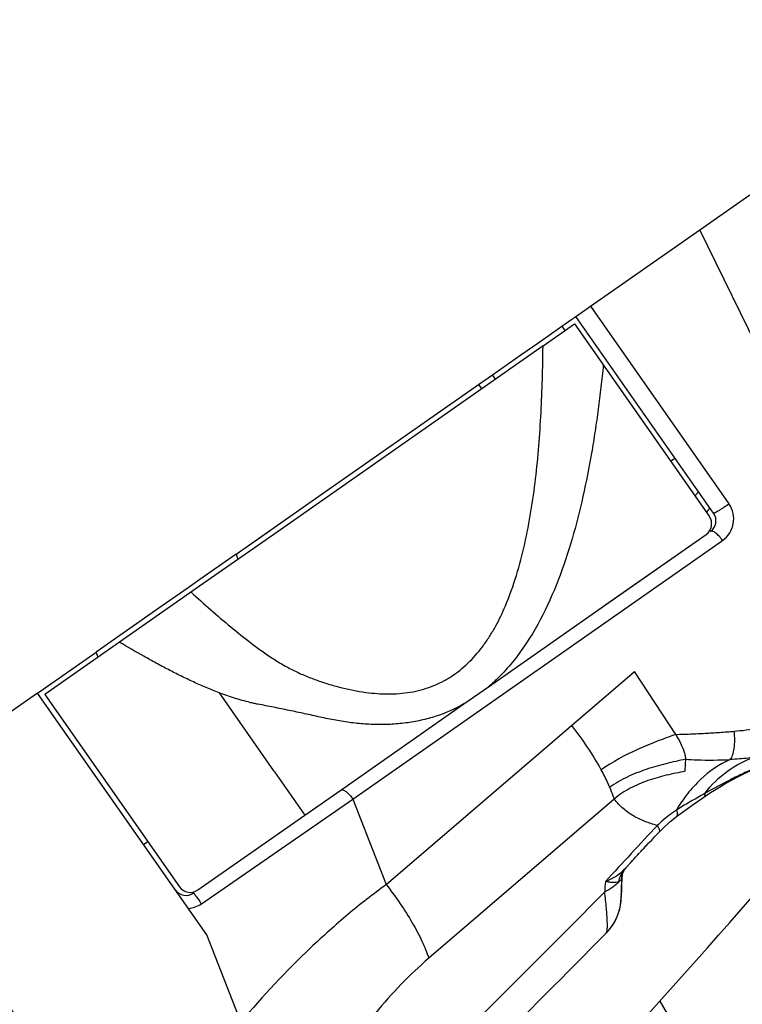
# Model space of a CAD drawing. Units: millimetres. Extents: x 0 to 420, y 0 to 297.
# Drawn here: x 272 to 278, y 225 to 232 of the extents above; entities that cross this region are included whole.
import ezdxf

# ---------------------------------------------------------------- set-up
doc = ezdxf.new("R2010")
doc.units = ezdxf.units.MM
doc.header["$LTSCALE"] = 23.1
doc.layers.get('0').update_dxf_attribs({"linetype": 'CONTINUOUS'})
doc.layers.add('INTF_1', color=7, linetype='CONTINUOUS')
doc.styles.get("Standard").update_dxf_attribs({"font": 'txt', "width": 0.8})
doc.dimstyles.new('DIMSTYLE_4', dxfattribs={"dimtxt": 2.5, "dimasz": 2.5, "dimexe": 1, "dimexo": 0, "dimtad": 1, "dimdec": 0, "dimlfac": 5, "dimtxsty": 'STANDARD', "dimblk": '_FILLED', "dimblk1": '_FILLED', "dimblk2": '_FILLED', "dimcen": 0.09, "dimazin": 2, "dimtp": 0.5, "dimtm": 0.5, "dimtfac": 1, "dimtdec": 0, "dimtofl": 0, "dimtmove": 0, "dimatfit": 3, "dimldrblk": '_FILLED', "dimfxl": 1, "dimtolj": 1, "dimarcsym": 0})

# ---------------------------------------------------------------- blocks, each defined once
blk = doc.blocks.new('_FILLED')
at = {"color": 0, "linetype": 'BYBLOCK'}
blk.add_solid([(0, 0), (-1, 0.166), (-1, -0.166)], dxfattribs=at)
blk = doc.blocks.new('*D20')
at = {"color": 2, "linetype": 'CONTINUOUS'}
for p, q in [((227.0609, 237.2693), (227.0609, 268.5382)), ((290.5637, 184.9045), (290.5637, 268.5382)), ((227.0609, 267.5382), (258.8123, 267.5382)), ((290.5637, 267.5382), (258.8123, 267.5382))]:
    blk.add_line(p, q, dxfattribs=at)
at = {"color": 2, "linetype": 'CONTINUOUS', "xscale": 2.5, "yscale": 2.5, "zscale": 2.5, "rotation": 180}
blk.add_blockref('_FILLED', (227.0609, 267.5382), dxfattribs=at)
at = {"color": 2, "linetype": 'CONTINUOUS', "xscale": 2.5, "yscale": 2.5, "zscale": 2.5}
blk.add_blockref('_FILLED', (290.5637, 267.5382), dxfattribs=at)
blk = doc.blocks.new('*D21')
at = {"color": 2, "linetype": 'CONTINUOUS'}
for p, q in [((251.3031, 248.9873), (251.3031, 259.152)), ((290.5637, 184.9045), (290.5637, 259.152)), ((251.3031, 258.152), (270.9334, 258.152)), ((290.5637, 258.152), (270.9334, 258.152))]:
    blk.add_line(p, q, dxfattribs=at)
at = {"color": 2, "linetype": 'CONTINUOUS', "xscale": 2.5, "yscale": 2.5, "zscale": 2.5, "rotation": 180}
blk.add_blockref('_FILLED', (251.3031, 258.152), dxfattribs=at)
at = {"color": 2, "linetype": 'CONTINUOUS', "xscale": 2.5, "yscale": 2.5, "zscale": 2.5}
blk.add_blockref('_FILLED', (290.5637, 258.152), dxfattribs=at)

msp = doc.modelspace()

# ---------------------------------------------------------------- linework, layer by layer
at = {"layer": 'INTF_1', "color": 7, "linetype": 'CONTINUOUS'}
for p, q in [((277.4372, 230.6299), (277.816, 230.895)), ((276.6088, 230.05), (277.4372, 230.6299)), ((276.5647, 230.0192), (276.6088, 230.05)), ((276.5647, 230.0192), (276.6088, 230.05)), ((276.467, 229.9508), (276.4975, 229.9721)), ((276.4975, 229.9721), (276.5647, 230.0192)), ((276.4975, 229.9721), (276.5647, 230.0192)), ((277.5411, 228.4811), (276.4975, 229.9721)), ((276.2162, 229.7752), (276.3917, 229.8981)), ((276.3917, 229.8981), (276.467, 229.9508)), ((276.0807, 229.6803), (276.2162, 229.7752)), ((276.2162, 229.7752), (276.2254, 229.7816)), ((275.8659, 229.53), (276.0807, 229.6803)), ((275.7601, 229.456), (275.8659, 229.53)), ((274.5247, 228.5912), (275.7601, 229.456)), ((275.7601, 229.456), (275.7832, 229.4231)), ((277.2158, 228.8759), (277.2487, 228.8989)), ((273.9218, 228.1692), (274.5247, 228.5912)), ((273.9218, 228.1692), (274.1825, 228.3517)), ((276.6451, 227.7318), (277.4838, 228.3188)), ((276.7255, 227.7879), (277.4838, 228.3188)), ((273.9218, 228.1692), (273.6487, 227.978)), ((273.6488, 227.978), (273.5587, 227.915)), ((273.5588, 227.915), (273.3633, 227.7782)), ((273.3634, 227.7783), (273.0163, 227.5353)), ((276.1551, 227.3884), (276.6452, 227.7316)), ((276.6452, 227.7316), (276.7255, 227.7879)), ((273.0163, 227.5353), (272.862, 227.4273)), ((272.4177, 227.1163), (272.862, 227.4273)), ((272.4502, 227.1391), (272.862, 227.4273)), ((275.8347, 227.1645), (276.155, 227.3887)), ((275.8349, 227.1642), (276.1551, 227.3884)), ((277.255, 226.8029), (276.9422, 227.2811)), ((272.4177, 227.1163), (272.4502, 227.1391)), ((275.6495, 227.0349), (275.8348, 227.1646)), ((272.4177, 227.1163), (270.3702, 225.6831)), ((273.7002, 225.2841), (272.4177, 227.1163)), ((274.7154, 226.3808), (275.6495, 227.0349)), ((274.4435, 226.1905), (274.7154, 226.3808)), ((273.6334, 225.6236), (274.4434, 226.1906)), ((277.2609, 226.1813), (277.2609, 226.1813)), ((277.0799, 226.0104), (277.0867, 226.0175)), ((277.0867, 226.0175), (277.0942, 226.0254)), ((277.0942, 226.0254), (277.1072, 226.0391)), ((277.1072, 226.0391), (277.1147, 226.0472)), ((277.1147, 226.0472), (277.1233, 226.0565)), ((277.1233, 226.0565), (277.1279, 226.0614)), ((273.2205, 225.9693), (273.2532, 225.9922)), ((277.0034, 225.9302), (277.0092, 225.9366)), ((277.0078, 225.9351), (277.0141, 225.9417)), ((277.0141, 225.9417), (277.019, 225.947)), ((277.019, 225.947), (277.0224, 225.9507)), ((277.0224, 225.9507), (277.0284, 225.9572)), ((277.0284, 225.9572), (277.0292, 225.958)), ((277.0292, 225.958), (277.0294, 225.9583)), ((277.0294, 225.9583), (277.0304, 225.9593)), ((277.0304, 225.9593), (277.0478, 225.9775)), ((277.0478, 225.9775), (277.0491, 225.9788)), ((277.0491, 225.9788), (277.0551, 225.985)), ((276.9346, 225.8554), (276.9366, 225.8576)), ((276.9366, 225.8576), (276.9506, 225.8732)), ((276.9506, 225.8732), (276.9642, 225.8882)), ((276.9642, 225.8882), (276.9756, 225.9005)), ((276.9756, 225.9005), (276.9793, 225.9046)), ((276.9814, 225.9068), (276.9879, 225.9136)), ((276.9879, 225.9136), (276.993, 225.919)), ((276.993, 225.919), (276.9979, 225.9244)), ((276.9979, 225.9244), (277.0034, 225.9302)), ((276.8778, 225.7914), (276.8791, 225.7929)), ((276.8791, 225.7929), (276.8808, 225.7948)), ((276.8808, 225.7948), (276.8824, 225.7966)), ((276.8824, 225.7966), (276.896, 225.8124)), ((276.896, 225.8124), (276.8991, 225.8158)), ((276.8991, 225.8158), (276.9016, 225.8187)), ((276.9016, 225.8187), (276.9056, 225.8232)), ((276.9336, 225.8543), (276.9346, 225.8554)), ((276.8465, 225.7216), (276.8465, 225.7219)), ((276.8475, 225.7057), (276.8487, 225.725)), ((276.8476, 225.706), (276.8501, 225.7433)), ((276.8487, 225.725), (276.8497, 225.739)), ((276.8435, 225.6327), (276.8442, 225.6478)), ((276.8442, 225.6478), (276.8452, 225.666)), ((276.8452, 225.666), (276.8462, 225.6851)), ((276.8462, 225.6851), (276.8475, 225.7057)), ((276.8398, 225.5391), (276.8414, 225.5693)), ((276.8418, 225.5845), (276.8414, 225.5695)), ((276.8414, 225.5691), (276.8415, 225.5737)), ((276.8414, 225.5697), (276.8414, 225.5695)), ((276.8414, 225.5693), (276.8414, 225.5696)), ((276.8414, 225.5689), (276.8414, 225.569)), ((276.8415, 225.5744), (276.8415, 225.5749)), ((276.8415, 225.5742), (276.8415, 225.5744)), ((276.8418, 225.5845), (276.8425, 225.6071)), ((276.8425, 225.6071), (276.8436, 225.6327)), ((276.8296, 225.4791), (276.8358, 225.5089)), ((276.8358, 225.5089), (276.8398, 225.5391)), ((276.8212, 225.4502), (276.8296, 225.4791)), ((277.1334, 224.7814), (277.2339, 224.6071))]:
    msp.add_line(p, q, dxfattribs=at)
at = {"layer": 'INTF_1', "color": 9, "linetype": 'CONTINUOUS'}
for p, q in [((278.2931, 228.8743), (277.4372, 230.6299)), ((276.6088, 230.05), (277.6575, 228.5519)), ((276.3917, 229.8981), (276.4147, 229.8652)), ((275.8889, 229.4971), (275.8659, 229.53)), ((274.8068, 226.3123), (277.6083, 228.2733)), ((273.9218, 228.1692), (273.9368, 228.1308)), ((272.877, 227.3891), (272.862, 227.4273)), ((275.0603, 225.664), (276.9422, 227.2811)), ((273.7936, 227.119), (274.2071, 226.5282)), ((274.2071, 226.5282), (274.2141, 226.5184)), ((274.2141, 226.5184), (274.4434, 226.1906)), ((273.6591, 225.5192), (274.8068, 226.3123)), ((274.8068, 226.3123), (275.0603, 225.664)), ((276.7887, 226.3133), (275.3831, 225.1062)), ((276.8761, 225.7895), (276.8592, 225.7727)), ((273.9587, 224.6229), (273.7002, 225.2841))]:
    msp.add_line(p, q, dxfattribs=at)
at = {"layer": 'INTF_1', "color": 6, "linetype": 'CONTINUOUS'}
for p, q in [((276.2484, 229.7487), (276.4875, 229.9161)), ((276.4875, 229.9161), (277.5084, 228.4581)), ((276.2484, 229.7487), (274.2077, 228.3203)), ((274.2077, 228.3203), (273.6716, 227.9452)), ((273.6716, 227.9452), (273.0391, 227.5026)), ((273.0391, 227.5026), (272.4731, 227.1063)), ((272.4731, 227.1063), (273.4941, 225.6482))]:
    msp.add_line(p, q, dxfattribs=at)
at = {"layer": 'INTF_1', "color": 7, "linetype": 'CONTINUOUS'}
for points in [[(277.3935, 226.2777), (277.4925, 226.3449), (277.5189, 226.3624), (277.549, 226.3815), (277.5848, 226.4037), (277.6261, 226.4284), (277.6726, 226.4547), (277.7248, 226.4824), (277.791, 226.5154), (277.8664, 226.5497), (277.9336, 226.5772), (277.993, 226.5994), (278.0458, 226.6174), (278.0933, 226.6321), (278.1336, 226.6431), (278.1694, 226.6516), (278.2025, 226.6585), (278.2341, 226.6646), (278.2643, 226.6698), (278.293, 226.6743)], [(277.2609, 226.1813), (277.3221, 226.227), (277.3935, 226.2777)], [(277.1279, 226.0614), (277.1617, 226.0958), (277.2065, 226.137), (277.2609, 226.1813)], [(277.0551, 225.985), (277.072, 226.0023), (277.0799, 226.0104)], [(276.9793, 225.9046), (276.9805, 225.9058), (276.9805, 225.9058)], [(276.85, 225.74), (276.8504, 225.7414), (276.8508, 225.7429), (276.8513, 225.7445), (276.8518, 225.746), (276.8523, 225.7476), (276.8528, 225.7491), (276.8534, 225.7507), (276.854, 225.7523), (276.8546, 225.7538), (276.8552, 225.7554), (276.8559, 225.7571), (276.8566, 225.7587), (276.8574, 225.7604), (276.8582, 225.7621), (276.859, 225.7638), (276.8599, 225.7655), (276.8609, 225.7673), (276.8619, 225.7691), (276.8629, 225.771), (276.8641, 225.7729), (276.8653, 225.7748), (276.8665, 225.7768), (276.8678, 225.7787), (276.8692, 225.7806), (276.8704, 225.7824), (276.8716, 225.7839), (276.8727, 225.7854), (276.8738, 225.7869), (276.8749, 225.7881), (276.8756, 225.789), (276.8761, 225.7896)], [(276.8761, 225.7895), (276.8763, 225.7898), (276.8778, 225.7914)], [(276.9056, 225.8232), (276.9142, 225.8328), (276.915, 225.8336), (276.9158, 225.8345), (276.9272, 225.8472)], [(276.9272, 225.8472), (276.9281, 225.8482), (276.9299, 225.8502)], [(276.9299, 225.8502), (276.9308, 225.8512), (276.9317, 225.8522), (276.9336, 225.8543)], [(276.8465, 225.7219), (276.8466, 225.7222), (276.8466, 225.7224), (276.8466, 225.7225), (276.8466, 225.7225), (276.8466, 225.7227), (276.8466, 225.723), (276.8467, 225.7235), (276.8468, 225.7243), (276.8469, 225.7253), (276.8471, 225.7264), (276.8473, 225.7275), (276.8474, 225.7286), (276.8476, 225.7297), (276.8478, 225.7308), (276.8481, 225.732), (276.8483, 225.7332), (276.8486, 225.7345), (276.8489, 225.7358), (276.8492, 225.7371), (276.8496, 225.7385), (276.85, 225.74)], [(276.8436, 225.6327), (276.8445, 225.6528), (276.8459, 225.6783), (276.8476, 225.706)], [(276.7264, 225.2953), (276.7469, 225.3178), (276.7657, 225.3418), (276.7827, 225.3672), (276.7976, 225.3938), (276.8105, 225.4216), (276.8212, 225.4502)]]:
    msp.add_lwpolyline(points, dxfattribs=at)
at = {"layer": 'INTF_1', "color": 9, "linetype": 'CONTINUOUS'}
for centre, radius, start, end in [((281.4814, 225.9613), 4.8642, 146.49538, 147.00327), ((277.4937, 228.4372), 0.2, 304.99235, 34.99048), ((277.4773, 229.3135), 2.496, 275.05675, 279.21874), ((341.0821, 166.6208), 87.3563, 137.075927, 137.45654), ((280.7587, 225.3811), 4.0493, 175.67147, 176.77028), ((206.1389, 295.0937), 99.0414, 312.930576, 315.446929), ((273.5393, 225.6926), 0.2108, 275.8879, 304.63708)]:
    msp.add_arc(centre, radius, start, end, dxfattribs=at)
at = {"layer": 'INTF_1', "color": 7, "linetype": 'CONTINUOUS'}
for centre, radius, start, end in [((281.0979, 225.578), 4.638, 140.6149, 141.12981), ((277.4592, 228.4237), 0.1, 304.9914, 34.9914), ((232.6021, 264.9929), 60, 312.505428, 320.411072), ((281.3219, 225.4956), 4.4811, 177.10917, 178.57153), ((270.5256, 223.7217), 1.966, 13.32799, 85.62707), ((273.5433, 225.6826), 0.1, 214.98864, 304.9914), ((276.4415, 225.5761), 0.4, 315.41889, 359.05447), ((281.346, 225.495), 4.5052, 178.57175, 179.00015), ((205.5006, 295.4871), 100, 312.432712, 315.41891)]:
    msp.add_arc(centre, radius, start, end, dxfattribs=at)
at = {"layer": 'INTF_1', "color": 6, "linetype": 'CONTINUOUS'}
for centre, start, end in [((277.4264, 228.4008), 304.9914, 34.9914), ((273.576, 225.7055), 214.9914, 304.9914)]:
    msp.add_arc(centre, 0.1, start, end, dxfattribs=at)
at = {"layer": 'INTF_1', "color": 9, "linetype": 'CONTINUOUS'}
for points, knots in [([(275.9634, 227.7776), (275.9956, 227.853), (276.0508, 228.0085), (276.1128, 228.2485), (276.1593, 228.4935), (276.1936, 228.7416), (276.2181, 228.9917), (276.2403, 229.3275), (276.247, 229.5801), (276.2484, 229.7487)], [0, 0, 0, 0, 0.122818, 0.246573, 0.37105, 0.496092, 0.621583, 0.74744, 1, 1, 1, 1]), ([(276.7055, 229.6049), (276.6998, 229.5489), (276.6878, 229.437), (276.6671, 229.2697), (276.6436, 229.1029), (276.6079, 228.882), (276.5545, 228.6082), (276.4726, 228.2851), (276.3682, 227.9708), (276.2347, 227.6706), (276.0913, 227.4388), (275.9701, 227.2938), (275.8948, 227.2176), (275.8551, 227.1817), (275.8347, 227.1645)], [0, 0, 0, 0, 0.063797, 0.127503, 0.191104, 0.254589, 0.381145, 0.50704, 0.632085, 0.756039, 0.878639, 0.939464, 0.969766, 1, 1, 1, 1]), ([(277.6575, 228.5519), (277.6448, 228.5423), (277.6256, 228.5285), (277.5999, 228.5114), (277.5821, 228.5001), (277.5667, 228.4911), (277.5547, 228.4847), (277.5469, 228.4814), (277.5428, 228.4804), (277.5414, 228.4807), (277.5411, 228.4811)], [0, 0, 0, 0, 0.346812, 0.517939, 0.674244, 0.806728, 0.907874, 0.972319, 0.990197, 1, 1, 1, 1]), ([(277.6083, 228.2733), (277.6009, 228.2847), (277.5887, 228.3007), (277.5708, 228.3192), (277.5578, 228.3302), (277.5455, 228.3384), (277.5343, 228.3434), (277.5245, 228.345), (277.5187, 228.3433), (277.5166, 228.3418)], [0, 0, 0, 0, 0.337062, 0.494098, 0.635866, 0.757988, 0.857918, 0.936334, 1, 1, 1, 1]), ([(273.5816, 227.8822), (273.6306, 227.8372), (273.7295, 227.7481), (273.881, 227.6183), (274.0107, 227.5143), (274.1175, 227.4354), (274.1993, 227.379), (274.2837, 227.3271), (274.371, 227.2811), (274.4607, 227.2411), (274.5523, 227.2071), (274.6451, 227.1779), (274.7696, 227.1445), (274.8647, 227.1267), (274.9284, 227.1192)], [0, 0, 0, 0, 0.126575, 0.25308, 0.379454, 0.442555, 0.505547, 0.568348, 0.630863, 0.693055, 0.754933, 0.816554, 0.877965, 1, 1, 1, 1]), ([(274.9284, 227.1192), (274.9843, 227.1125), (275.0965, 227.106), (275.2363, 227.1192), (275.3444, 227.1452), (275.4227, 227.1726), (275.4975, 227.208), (275.5916, 227.2652), (275.6978, 227.3545), (275.7867, 227.4609), (275.8486, 227.5532), (275.9051, 227.6499), (275.9414, 227.726), (275.9634, 227.7776)], [0, 0, 0, 0, 0.126649, 0.252013, 0.314303, 0.376354, 0.438246, 0.500076, 0.623778, 0.748209, 0.810816, 0.873662, 1, 1, 1, 1]), ([(273.7936, 227.119), (273.7608, 227.1315), (273.6955, 227.1577), (273.599, 227.2006), (273.5036, 227.2464), (273.4091, 227.2942), (273.3154, 227.344), (273.1916, 227.4126), (273.0998, 227.4661), (273.0391, 227.5026)], [0, 0, 0, 0, 0.124352, 0.248987, 0.373837, 0.498849, 0.623995, 0.749249, 1, 1, 1, 1]), ([(275.6495, 227.0349), (275.5822, 226.9966), (275.4747, 226.9493), (275.3245, 226.9083), (275.2089, 226.8881), (275.0914, 226.878), (274.973, 226.8771), (274.8543, 226.8845), (274.7358, 226.8993), (274.6377, 226.9176), (274.5595, 226.9343), (274.5008, 226.9473), (274.4421, 226.9601), (274.3832, 226.9726), (274.3242, 226.9851), (274.2652, 226.9974), (274.206, 227.0096), (274.1465, 227.0211), (274.0968, 227.0301), (274.0572, 227.0384), (274.0176, 227.0476), (273.9683, 227.0607), (273.8899, 227.0842), (273.8319, 227.1046), (273.7936, 227.119)], [0, 0, 0, 0, 0.121734, 0.182888, 0.244277, 0.30594, 0.367892, 0.430131, 0.492641, 0.555404, 0.586858, 0.618337, 0.649832, 0.681349, 0.712903, 0.744501, 0.776147, 0.807847, 0.839614, 0.855536, 0.871494, 0.903498, 0.935592, 1, 1, 1, 1]), ([(277.255, 226.8029), (277.2061, 226.7855), (277.1083, 226.7498), (276.9149, 226.6706), (276.7754, 226.5954), (276.6904, 226.5339)], [0, 0, 0, 0, 0.248429, 0.498039, 1, 1, 1, 1]), ([(277.255, 226.8029), (277.292, 226.8041), (277.3658, 226.8067), (277.4765, 226.8116), (277.587, 226.8182), (277.6606, 226.824), (277.6973, 226.8272)], [0, 0, 0, 0, 0.250195, 0.500295, 0.750236, 1, 1, 1, 1]), ([(277.667, 226.6125), (277.671, 226.6168), (277.6781, 226.6275), (277.6901, 226.6553), (277.6996, 226.7001), (277.7029, 226.7612), (277.7001, 226.8048), (277.6973, 226.8272)], [0, 0, 0, 0, 0.078159, 0.173035, 0.409315, 0.694204, 1, 1, 1, 1]), ([(277.3305, 226.6147), (277.2799, 226.6042), (277.1791, 226.5818), (277.0299, 226.54), (276.8859, 226.4836), (276.7962, 226.4323), (276.7544, 226.4026)], [0, 0, 0, 0, 0.250627, 0.501182, 0.75129, 1, 1, 1, 1]), ([(277.667, 226.6125), (277.5842, 226.5759), (277.467, 226.4946), (277.3399, 226.3541), (277.2843, 226.272), (277.2591, 226.2288)], [0, 0, 0, 0, 0.478543, 0.735543, 1, 1, 1, 1]), ([(277.3305, 226.6147), (277.3584, 226.6129), (277.4705, 226.6073), (277.5829, 226.6084), (277.667, 226.6125)], [0, 0, 0, 0, 0.249042, 1, 1, 1, 1]), ([(277.8502, 226.629), (277.8354, 226.6269), (277.7746, 226.6192), (277.7134, 226.6148), (277.667, 226.6125)], [0, 0, 0, 0, 0.24379, 1, 1, 1, 1]), ([(274.715, 226.3807), (274.7171, 226.3822), (274.7229, 226.384), (274.7328, 226.3823), (274.7439, 226.3774), (274.7562, 226.3692), (274.7692, 226.3581), (274.7872, 226.3397), (274.7993, 226.3237), (274.8068, 226.3123)], [0, 0, 0, 0, 0.063666, 0.142082, 0.242012, 0.364134, 0.505902, 0.662938, 1, 1, 1, 1]), ([(277.1148, 226.113), (277.083, 226.121), (277.0208, 226.1405), (276.9327, 226.1826), (276.853, 226.239), (276.8082, 226.2869), (276.7887, 226.3133)], [0, 0, 0, 0, 0.25228, 0.500436, 0.747786, 1, 1, 1, 1]), ([(277.4751, 226.3562), (277.4569, 226.3459), (277.3844, 226.3044), (277.3123, 226.262), (277.2591, 226.2288)], [0, 0, 0, 0, 0.249475, 1, 1, 1, 1]), ([(277.4751, 226.3562), (277.4755, 226.3531), (277.4759, 226.3473), (277.4752, 226.3378), (277.4722, 226.3312), (277.469, 226.329)], [0, 0, 0, 0, 0.328708, 0.599853, 1, 1, 1, 1]), ([(277.2591, 226.2288), (277.2208, 226.203), (277.1714, 226.1655), (277.1259, 226.1237), (277.1148, 226.113)], [0, 0, 0, 0, 0.748962, 1, 1, 1, 1]), ([(277.2591, 226.2288), (277.2611, 226.2233), (277.2642, 226.2131), (277.2671, 226.1976), (277.2656, 226.1849), (277.2609, 226.1813)], [0, 0, 0, 0, 0.355167, 0.639021, 1, 1, 1, 1]), ([(277.1148, 226.113), (277.1183, 226.1073), (277.1229, 226.0989), (277.1276, 226.0878), (277.1312, 226.077), (277.1322, 226.066), (277.1279, 226.0614)], [0, 0, 0, 0, 0.362332, 0.520225, 0.654307, 1, 1, 1, 1]), ([(276.721, 225.6867), (276.7344, 225.6925), (276.7601, 225.7045), (276.8076, 225.7313), (276.8401, 225.7549), (276.8592, 225.7727)], [0, 0, 0, 0, 0.267398, 0.521215, 1, 1, 1, 1]), ([(276.8592, 225.7727), (276.8547, 225.767), (276.8459, 225.7541), (276.8348, 225.7327), (276.8267, 225.7097), (276.8231, 225.6942), (276.8221, 225.6868)], [0, 0, 0, 0, 0.229002, 0.494826, 0.76383, 1, 1, 1, 1]), ([(276.8221, 225.6868), (276.8289, 225.6902), (276.8383, 225.6972), (276.8451, 225.7107), (276.8463, 225.718), (276.8465, 225.7217)], [0, 0, 0, 0, 0.509888, 0.748689, 1, 1, 1, 1]), ([(275.0603, 225.664), (274.9607, 225.5921), (274.7645, 225.4384), (274.3873, 225.1003), (274.125, 224.8192), (273.9587, 224.6229)], [0, 0, 0, 0, 0.242562, 0.491788, 1, 1, 1, 1]), ([(275.0603, 225.664), (275.0973, 225.6169), (275.1666, 225.5228), (275.2574, 225.3798), (275.3304, 225.2419), (275.3683, 225.1503), (275.3831, 225.1062)], [0, 0, 0, 0, 0.277538, 0.541459, 0.784367, 1, 1, 1, 1]), ([(276.8221, 225.6868), (276.8099, 225.6705), (276.7768, 225.64), (276.7377, 225.6187), (276.7159, 225.6092)], [0, 0, 0, 0, 0.461348, 1, 1, 1, 1]), ([(276.8221, 225.6868), (276.8163, 225.684), (276.8022, 225.6804), (276.7784, 225.6796), (276.7507, 225.6821), (276.7312, 225.6851), (276.721, 225.6867)], [0, 0, 0, 0, 0.187479, 0.4213, 0.696462, 1, 1, 1, 1]), ([(273.6006, 225.6007), (273.6006, 225.6007), (273.6008, 225.6005), (273.601, 225.6003), (273.6014, 225.5998), (273.6022, 225.5989), (273.6036, 225.5971), (273.6056, 225.5945), (273.608, 225.5911), (273.611, 225.587), (273.6145, 225.5823), (273.6198, 225.5748), (273.6274, 225.5642), (273.6373, 225.5502), (273.648, 225.535), (273.6554, 225.5246), (273.6591, 225.5192)], [0, 0, 0, 0, 0.001344, 0.005004, 0.011044, 0.01946, 0.043343, 0.076436, 0.118422, 0.168898, 0.227377, 0.293295, 0.444831, 0.617665, 0.80513, 1, 1, 1, 1]), ([(276.7264, 225.2953), (276.7276, 225.2966), (276.7299, 225.3002), (276.7333, 225.3104), (276.7357, 225.3287), (276.7366, 225.3566), (276.7357, 225.3923), (276.7331, 225.4358), (276.7268, 225.509), (276.7205, 225.5677), (276.7159, 225.6092)], [0, 0, 0, 0, 0.016935, 0.039305, 0.102474, 0.190505, 0.303399, 0.441076, 0.603418, 1, 1, 1, 1]), ([(275.3831, 225.1062), (275.3103, 225.0437), (275.1693, 224.9093), (274.9072, 224.6135), (274.7333, 224.3691), (274.6259, 224.1998)], [0, 0, 0, 0, 0.242949, 0.492401, 1, 1, 1, 1])]:
    msp.add_open_spline(points, degree=3, knots=knots, dxfattribs=at)
at = {"layer": 'INTF_1', "color": 7, "linetype": 'CONTINUOUS'}
for points, knots in [([(276.6904, 226.5339), (276.6592, 226.5914), (276.5887, 226.7072), (276.5089, 226.8167), (276.4657, 226.8716)], [0, 0, 0, 0, 0.483676, 1, 1, 1, 1]), ([(277.3212, 226.6664), (277.3141, 226.6895), (277.2943, 226.7364), (277.2694, 226.7806), (277.255, 226.8029)], [0, 0, 0, 0, 0.476992, 1, 1, 1, 1]), ([(277.3305, 226.6147), (277.3307, 226.6225), (277.3286, 226.6401), (277.3241, 226.6571), (277.3212, 226.6664)], [0, 0, 0, 0, 0.447141, 1, 1, 1, 1]), ([(277.3259, 226.5234), (277.3265, 226.5386), (277.3277, 226.5614), (277.3294, 226.5918), (277.3303, 226.607), (277.3305, 226.6147)], [0, 0, 0, 0, 0.499683, 0.749209, 1, 1, 1, 1]), ([(278.3012, 226.6755), (278.2822, 226.6729), (278.2443, 226.6668), (278.1878, 226.6562), (278.1318, 226.6437), (278.0769, 226.6286), (278.023, 226.6112), (277.9699, 226.5926), (277.9177, 226.5731), (277.8496, 226.5454), (277.7664, 226.5079), (277.6352, 226.444), (277.5386, 226.3923), (277.4751, 226.3562)], [0, 0, 0, 0, 0.064612, 0.129187, 0.19347, 0.257434, 0.320949, 0.384071, 0.446723, 0.508722, 0.631371, 0.753983, 1, 1, 1, 1]), ([(277.4751, 226.3562), (277.524, 226.42), (277.6363, 226.5322), (277.7778, 226.6059), (277.8502, 226.629)], [0, 0, 0, 0, 0.513864, 1, 1, 1, 1]), ([(276.7544, 226.4026), (276.7498, 226.4134), (276.73, 226.4578), (276.708, 226.5013), (276.6904, 226.5339)], [0, 0, 0, 0, 0.239745, 1, 1, 1, 1]), ([(277.3259, 226.5233), (277.2781, 226.5145), (277.1827, 226.4953), (277.042, 226.4563), (276.9072, 226.3994), (276.8256, 226.345), (276.7887, 226.3133)], [0, 0, 0, 0, 0.250135, 0.500009, 0.749752, 1, 1, 1, 1]), ([(276.7887, 226.3133), (276.7863, 226.3205), (276.7757, 226.3507), (276.7639, 226.3804), (276.7544, 226.4026)], [0, 0, 0, 0, 0.240412, 1, 1, 1, 1])]:
    msp.add_open_spline(points, degree=3, knots=knots, dxfattribs=at)

# ---------------------------------------------------------------- dimensions: what is measured, and where the dimension line sits
at = {"color": 2, "linetype": 'CONTINUOUS'}
dim = msp.add_linear_dim(base=(290.5637, 267.5382), p1=(227.0609, 237.2693), p2=(290.5637, 184.9045), dimstyle='DIMSTYLE_4', dxfattribs=at)
dim.commit()
dim.dimension.update_dxf_attribs({"geometry": '*D20', "text_midpoint": (255.8123, 267.5382), "dimtype": 160})
dim = msp.add_linear_dim(base=(251.3031, 258.152), p1=(290.5637, 184.9045), p2=(251.3031, 248.9873), angle=180, dimstyle='DIMSTYLE_4', dxfattribs=at)
dim.commit()
dim.dimension.update_dxf_attribs({"geometry": '*D21', "text_midpoint": (267.9334, 258.152), "dimtype": 160})

doc.saveas('drawing.dxf')
